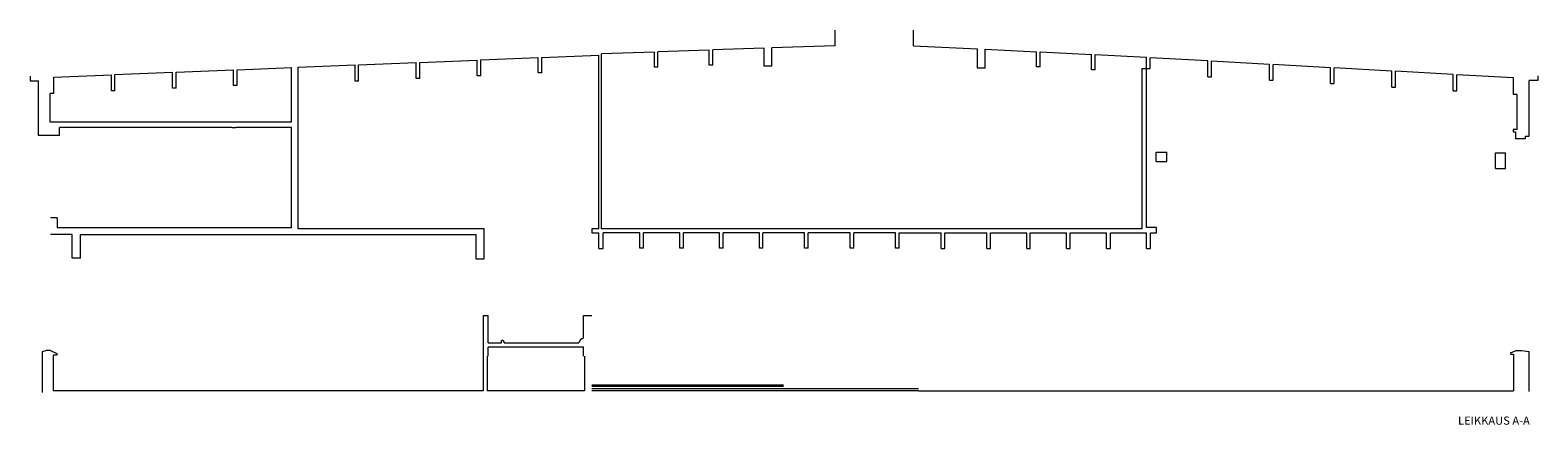
# Model space of a CAD drawing. Units: metres. Extents: x -102 to 340, y -309 to 125.
# Drawn here: x 196 to 252, y 2 to 16 of the extents above; entities that cross this region are included whole.
import ezdxf

# ---------------------------------------------------------------- set-up
doc = ezdxf.new("R2010")
doc.units = ezdxf.units.M
doc.header["$LTSCALE"] = 0.635
doc.layers.add('Telakka hall', color=7, linetype='Continuous')
doc.styles.add('Arial', font='Arial.ttf')

msp = doc.modelspace()

# ---------------------------------------------------------------- linework, layer by layer
at = {"layer": 'Telakka hall', "color": 7, "linetype": 'Continuous', "lineweight": 5, "transparency": 33554687}
for p, q in [((225.874, 15.799), (225.874, 16.369)), ((228.736, 15.799), (228.736, 16.369)), ((219.244, 15.566), (217.312, 15.498)), ((217.312, 9.079), (217.312, 15.498)), ((219.244, 15.009), (219.244, 15.566)), ((221.255, 15.636), (219.374, 15.57)), ((219.374, 15.009), (219.374, 15.57)), ((221.255, 15.089), (221.255, 15.636)), ((223.272, 15.707), (221.385, 15.641)), ((221.385, 15.089), (221.385, 15.641)), ((223.272, 15.049), (223.272, 15.707)), ((225.874, 15.799), (223.544, 15.717)), ((223.544, 15.049), (223.544, 15.717)), ((228.736, 15.799), (231.091, 15.684)), ((231.091, 14.969), (231.091, 15.684)), ((231.368, 14.969), (231.368, 15.67)), ((231.368, 15.67), (233.248, 15.578)), ((233.248, 15.019), (233.248, 15.578)), ((233.378, 15.019), (233.378, 15.572)), ((233.378, 15.572), (235.271, 15.479)), ((235.271, 14.909), (235.271, 15.479)), ((235.401, 14.909), (235.401, 15.473)), ((235.401, 15.473), (237.283, 15.381)), ((203.953, 14.919), (205.95, 14.999)), ((205.95, 12.999), (205.95, 14.999)), ((206.193, 15.009), (208.275, 15.092)), ((206.193, 9.079), (206.193, 15.009)), ((208.275, 14.499), (208.275, 15.092)), ((208.405, 15.097), (210.511, 15.182)), ((208.405, 14.499), (208.405, 15.097)), ((210.511, 14.599), (210.511, 15.182)), ((210.652, 15.188), (212.751, 15.272)), ((210.652, 14.599), (210.652, 15.188)), ((212.751, 14.699), (212.751, 15.272)), ((212.881, 15.277), (214.991, 15.362)), ((212.881, 14.699), (212.881, 15.277)), ((214.991, 14.809), (214.991, 15.362)), ((215.121, 15.367), (217.213, 15.451)), ((215.121, 14.809), (215.121, 15.367)), ((217.213, 9.079), (217.213, 15.451)), ((219.374, 15.009), (219.244, 15.009)), ((221.385, 15.089), (221.255, 15.089)), ((223.544, 15.049), (223.272, 15.049)), ((231.368, 14.969), (231.091, 14.969)), ((233.378, 15.019), (233.248, 15.019)), ((237.124, 9.079), (237.124, 14.964)), ((237.124, 14.964), (237.418, 14.964)), ((237.283, 14.964), (237.283, 15.381)), ((237.283, 9.139), (237.283, 14.964)), ((237.418, 14.964), (237.418, 15.355)), ((239.534, 15.238), (237.418, 15.355)), ((239.534, 14.659), (239.534, 15.238)), ((241.789, 15.114), (239.664, 15.231)), ((239.664, 14.659), (239.664, 15.231)), ((241.789, 14.536), (241.789, 15.114)), ((241.919, 14.536), (241.919, 15.106)), ((244.027, 14.99), (241.919, 15.106)), ((244.027, 14.409), (244.027, 14.99)), ((244.158, 14.409), (244.158, 14.983)), ((246.274, 14.866), (244.158, 14.983)), ((196.368, 14.687), (196.368, 14.512)), ((196.368, 14.512), (196.672, 14.512)), ((196.672, 12.509), (196.672, 14.512)), ((197.237, 14.649), (199.347, 14.734)), ((197.237, 14.05), (197.237, 14.649)), ((199.347, 14.14), (199.347, 14.734)), ((199.477, 14.739), (201.583, 14.824)), ((199.477, 14.14), (199.477, 14.739)), ((201.583, 14.24), (201.583, 14.824)), ((201.724, 14.829), (203.823, 14.914)), ((201.724, 14.24), (201.724, 14.829)), ((203.823, 14.34), (203.823, 14.914)), ((203.953, 14.34), (203.953, 14.919)), ((208.405, 14.499), (208.275, 14.499)), ((210.652, 14.599), (210.511, 14.599)), ((212.881, 14.699), (212.751, 14.699)), ((215.121, 14.809), (214.991, 14.809)), ((235.401, 14.909), (235.271, 14.909)), ((239.534, 14.659), (239.664, 14.659)), ((241.789, 14.536), (241.919, 14.536)), ((244.027, 14.409), (244.158, 14.409)), ((246.274, 14.278), (246.274, 14.866)), ((246.404, 14.278), (246.404, 14.859)), ((248.52, 14.742), (246.404, 14.859)), ((248.52, 14.139), (248.52, 14.742)), ((248.65, 14.139), (248.65, 14.734)), ((250.736, 14.619), (248.65, 14.734)), ((250.736, 14.007), (250.736, 14.619)), ((251.3, 12.479), (251.3, 14.522)), ((251.624, 14.522), (251.3, 14.522)), ((251.624, 14.697), (251.624, 14.522)), ((197.107, 12.999), (197.107, 14.05)), ((197.237, 14.05), (197.107, 14.05)), ((199.477, 14.14), (199.347, 14.14)), ((201.724, 14.24), (201.583, 14.24)), ((203.953, 14.34), (203.823, 14.34)), ((246.274, 14.278), (246.404, 14.278)), ((248.52, 14.139), (248.65, 14.139)), ((250.86, 14.007), (250.736, 14.007)), ((250.86, 12.723), (250.86, 14.007)), ((205.95, 12.999), (197.107, 12.999)), ((197.449, 12.509), (197.449, 12.799)), ((203.766, 12.799), (197.449, 12.799)), ((203.766, 12.799), (203.91, 12.799)), ((205.95, 12.799), (203.91, 12.799)), ((205.95, 9.119), (205.95, 12.799)), ((250.719, 12.723), (250.715, 12.642)), ((250.86, 12.723), (250.719, 12.723)), ((197.449, 12.509), (196.672, 12.509)), ((250.715, 12.642), (250.803, 12.64)), ((250.803, 12.64), (250.799, 12.386)), ((251.16, 12.386), (250.799, 12.386)), ((251.16, 12.479), (251.3, 12.479)), ((251.16, 12.479), (251.16, 12.386)), ((237.637, 11.549), (237.637, 11.889)), ((237.637, 11.889), (238.024, 11.889)), ((238.024, 11.549), (238.024, 11.889)), ((250.069, 11.299), (250.069, 11.87)), ((250.069, 11.87), (250.444, 11.87)), ((250.444, 11.299), (250.444, 11.87)), ((237.637, 11.549), (238.024, 11.549)), ((250.069, 11.299), (250.444, 11.299)), ((197.357, 9.489), (197.115, 9.489)), ((197.357, 9.489), (197.357, 9.119)), ((197.91, 8.879), (197.115, 8.879)), ((205.95, 9.119), (197.357, 9.119)), ((197.91, 8.009), (197.91, 8.879)), ((198.209, 8.009), (198.209, 8.879)), ((213.003, 7.989), (213.003, 8.899)), ((217.209, 8.369), (217.209, 8.939)), ((237.124, 9.079), (217.312, 9.079)), ((217.366, 8.369), (217.366, 8.939)), ((218.715, 8.939), (217.366, 8.939)), ((218.715, 8.379), (218.715, 8.939)), ((218.845, 8.379), (218.845, 8.939)), ((220.182, 8.939), (218.845, 8.939)), ((220.182, 8.379), (220.182, 8.939)), ((221.632, 8.939), (220.312, 8.939)), ((220.312, 8.379), (220.312, 8.939)), ((221.632, 8.379), (221.632, 8.939)), ((221.762, 8.379), (221.762, 8.939)), ((223.095, 8.939), (221.762, 8.939)), ((223.095, 8.379), (223.095, 8.939)), ((223.225, 8.379), (223.225, 8.939)), ((224.75, 8.939), (223.225, 8.939)), ((224.75, 8.379), (224.75, 8.939)), ((224.88, 8.379), (224.88, 8.939)), ((226.422, 8.939), (224.88, 8.939)), ((226.422, 8.379), (226.422, 8.939)), ((226.552, 8.379), (226.552, 8.939)), ((228.083, 8.939), (226.552, 8.939)), ((228.083, 8.379), (228.083, 8.939)), ((228.213, 8.379), (228.213, 8.939)), ((228.213, 8.939), (229.759, 8.939)), ((229.759, 8.369), (229.759, 8.939)), ((229.889, 8.369), (229.889, 8.939)), ((229.889, 8.939), (231.429, 8.939)), ((231.429, 8.369), (231.429, 8.939)), ((231.559, 8.369), (231.559, 8.939)), ((231.559, 8.939), (232.891, 8.939)), ((232.891, 8.369), (232.891, 8.939)), ((233.021, 8.369), (233.021, 8.939)), ((233.021, 8.939), (234.349, 8.939)), ((234.349, 8.369), (234.349, 8.939)), ((234.479, 8.369), (234.479, 8.939)), ((234.479, 8.939), (235.82, 8.939)), ((235.82, 8.369), (235.82, 8.939)), ((235.961, 8.369), (235.961, 8.939)), ((235.961, 8.939), (237.287, 8.939)), ((237.646, 9.139), (237.283, 9.139)), ((237.287, 8.369), (237.287, 8.939)), ((237.425, 8.369), (237.425, 8.939)), ((237.425, 8.939), (237.646, 8.939)), ((237.646, 8.939), (237.646, 9.139)), ((217.209, 8.369), (217.366, 8.369)), ((218.845, 8.379), (218.715, 8.379)), ((220.312, 8.379), (220.182, 8.379)), ((221.762, 8.379), (221.632, 8.379)), ((223.225, 8.379), (223.095, 8.379)), ((224.88, 8.379), (224.75, 8.379)), ((226.552, 8.379), (226.422, 8.379)), ((228.213, 8.379), (228.083, 8.379)), ((229.759, 8.369), (229.889, 8.369)), ((231.429, 8.369), (231.559, 8.369)), ((232.891, 8.369), (233.021, 8.369)), ((234.349, 8.369), (234.479, 8.369)), ((235.82, 8.369), (235.961, 8.369)), ((237.287, 8.369), (237.425, 8.369)), ((198.209, 8.009), (197.91, 8.009)), ((212.976, 5.909), (213.154, 5.909)), ((212.976, 5.909), (212.976, 3.149)), ((213.154, 4.909), (213.154, 5.909)), ((216.651, 5.909), (216.953, 5.909)), ((216.651, 5.079), (216.651, 5.909)), ((213.644, 4.909), (213.644, 4.989)), ((196.961, 4.629), (196.806, 4.579)), ((196.806, 4.579), (196.806, 3.079)), ((197.115, 4.629), (196.961, 4.629)), ((197.115, 4.629), (197.345, 4.509)), ((197.206, 4.449), (197.206, 3.149)), ((197.345, 4.449), (197.206, 4.449)), ((197.345, 4.509), (197.345, 4.449)), ((213.154, 4.909), (213.644, 4.909)), ((213.154, 4.419), (213.154, 4.749)), ((216.651, 4.749), (213.154, 4.749)), ((213.744, 4.909), (216.481, 4.909)), ((216.651, 4.419), (216.651, 4.749)), ((250.624, 4.539), (250.829, 4.629)), ((250.624, 4.539), (250.624, 4.489)), ((250.624, 4.489), (250.736, 4.489)), ((250.736, 4.489), (250.736, 3.149)), ((250.829, 4.629), (251.019, 4.629)), ((251.019, 4.629), (251.3, 4.589)), ((251.3, 3.459), (251.3, 4.589)), ((213.122, 4.419), (213.122, 3.149)), ((216.682, 4.419), (216.682, 3.149)), ((223.983, 3.354), (216.953, 3.354)), ((251.3, 3.459), (251.31, 3.459)), ((251.31, 3.119), (251.31, 3.459)), ((212.976, 3.149), (197.206, 3.149)), ((216.682, 3.149), (213.122, 3.149)), ((223.983, 3.304), (216.953, 3.304)), ((223.983, 3.224), (216.953, 3.224)), ((228.921, 3.149), (216.953, 3.149)), ((228.921, 3.224), (223.983, 3.224)), ((228.921, 3.149), (250.736, 3.149))]:
    msp.add_line(p, q, dxfattribs=at)
at = {"layer": 'Telakka hall', "color": 7, "linetype": 'Continuous', "lineweight": 5, "transparency": 33554687, "flags": 128}
for points in [[(198.209, 8.879), (212.703, 8.879), (212.703, 7.989), (213.003, 7.989), (213.003, 9.079), (206.193, 9.079)], [(217.213, 9.079), (216.953, 9.079), (216.953, 8.939), (217.209, 8.939)]]:
    msp.add_lwpolyline(points, dxfattribs=at)
at = {"layer": 'Telakka hall', "color": 160, "linetype": 'Continuous', "lineweight": 18, "transparency": 33554687}
for points in [[(226.287, 16.228, 0), (226.287, 16.228, -0.001)], [(226.287, 16.228, 0.25), (226.287, 16.228, 0.249)], [(226.287, 16.228, 0.5), (226.287, 16.228, 0.499)], [(226.287, 16.228, 0.75), (226.287, 16.228, 0.749)], [(226.287, 16.228, 1.425), (226.287, 16.228, 1.424)], [(226.287, 16.228, 1.675), (226.287, 16.228, 1.674)], [(226.287, 16.228, 1.925), (226.287, 16.228, 1.924)], [(226.287, 16.228, 2.175), (226.287, 16.228, 2.174)], [(226.287, 16.228, 2.425), (226.287, 16.228, 2.424)], [(226.287, 16.228, 2.675), (226.287, 16.228, 2.674)], [(226.287, 16.228, 2.925), (226.287, 16.228, 2.924)], [(226.287, 16.228, 3.175), (226.287, 16.228, 3.174)], [(226.287, 16.228, 3.425), (226.287, 16.228, 3.424)], [(226.287, 16.228, 3.675), (226.287, 16.228, 3.674)], [(226.287, 16.228, 3.925), (226.287, 16.228, 3.924)], [(226.287, 16.228, 4.175), (226.287, 16.228, 4.174)], [(226.287, 16.228, 4.425), (226.287, 16.228, 4.424)], [(226.287, 16.228, 4.675), (226.287, 16.228, 4.674)], [(226.287, 16.228, 4.925), (226.287, 16.228, 4.924)], [(226.287, 16.228, 5.175), (226.287, 16.228, 5.174)], [(226.287, 16.228, 5.425), (226.287, 16.228, 5.424)], [(226.287, 16.228, 5.675), (226.287, 16.228, 5.674)], [(226.287, 16.228, 5.925), (226.287, 16.228, 5.924)]]:
    msp.add_polyline3d(points, dxfattribs=at)
at = {"layer": 'Telakka hall', "color": 7, "linetype": 'Continuous', "lineweight": 5, "transparency": 33554687}
for centre, radius, start, end in [((213.664, 4.911), 0.08, 358.1878, 104.4926), ((216.7, 4.86), 0.224, 102.572, 167.428)]:
    msp.add_arc(centre, radius, start, end, dxfattribs=at)

# ---------------------------------------------------------------- texts
at = {"layer": 'Telakka hall', "color": 160, "transparency": 33554687, "insert": (251.329, 2.203), "char_height": 0.3, "attachment_point": 3, "line_spacing_factor": 1.004016, "style": 'Arial'}
msp.add_mtext('LEIKKAUS A-A', dxfattribs=at)

doc.saveas('drawing.dxf')
